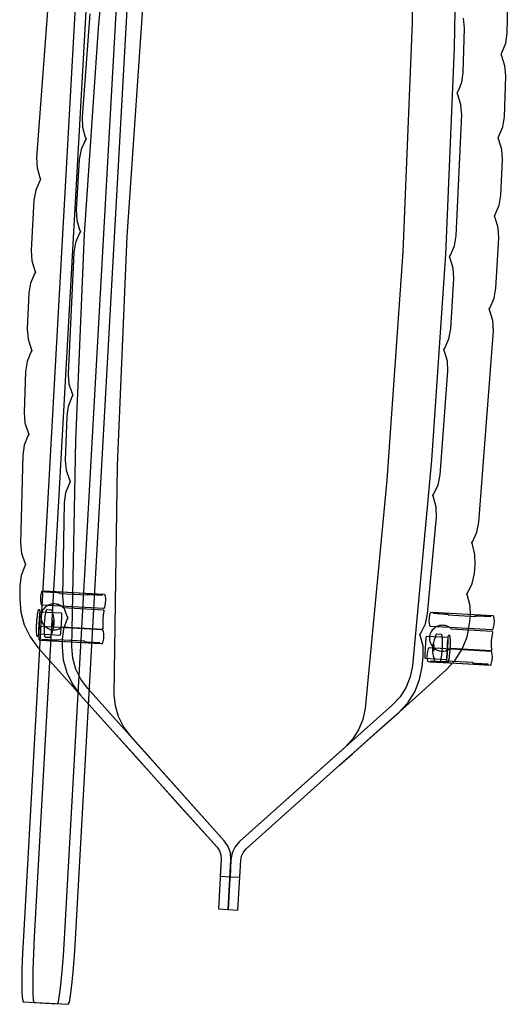
# Model space of a CAD drawing. Units: inches. Extents: x 9 to 325, y -158 to 141.
# Drawn here: x 280 to 302, y -40 to 5 of the extents above; entities that cross this region are included whole.
import ezdxf

# ---------------------------------------------------------------- set-up
doc = ezdxf.new("R2010")
doc.units = ezdxf.units.IN
doc.header["$MEASUREMENT"] = 0
doc.layers.add('CET color Black or White', color=7, linetype='Continuous')
doc.layers.add('CET Default', color=7, linetype='Continuous')

# ---------------------------------------------------------------- blocks, each defined once
blk = doc.blocks.new('*C16')
at = {"layer": 'CET color Black or White', "linetype": 'Continuous'}
for points in [[(-11.428, -32.883), (-11.466, -33.658), (-11.491, -34.382), (-11.5, -35.003), (-11.494, -35.481), (-11.473, -35.783), (-11.438, -35.887), (-9.372, -36.002), (-9.326, -35.902), (-9.271, -35.605), (-9.212, -35.131), (-9.153, -34.512), (-9.097, -33.79), (-9.049, -33.015), (-5.381, 32.883)], [(-7.262, 32.987), (-10.93, -32.911), (-10.968, -33.686), (-10.992, -34.409), (-11.002, -35.031), (-10.996, -35.509), (-10.975, -35.81), (-10.94, -35.915), (-9.871, -35.974), (-9.824, -35.874), (-9.77, -35.577), (-9.711, -35.103), (-9.652, -34.484), (-9.596, -33.762), (-9.547, -32.987), (-5.88, 32.911)], [(-7.761, 33.015), (-11.428, -32.883)], [(-11.428, -32.883), (-11.466, -33.658), (-11.491, -34.382), (-11.5, -35.003), (-11.494, -35.481), (-11.473, -35.783), (-11.438, -35.887), (-9.372, -36.002), (-9.326, -35.902), (-9.271, -35.605), (-9.212, -35.131), (-9.153, -34.512), (-9.097, -33.79), (-9.049, -33.015), (-5.381, 32.883)], [(-7.761, 33.015), (-11.428, -32.883)], [(-8.39, 9.346), (-8.746, 4.611), (-8.724, 4.147), (-8.596, 3.7), (-8.563, 3.621), (-8.606, 3.547), (-8.792, 3.121), (-8.876, 2.663), (-9.016, 0.36), (-8.989, -0.105), (-8.856, -0.55), (-8.822, -0.629), (-8.864, -0.703), (-9.046, -1.131), (-9.124, -1.59), (-9.378, -7.138), (-9.361, -7.397), (-9.342, -7.602), (-9.2, -8.045), (-9.165, -8.122), (-9.205, -8.197), (-9.256, -8.309), (-9.379, -8.629), (-9.411, -8.816), (-9.448, -9.088), (-9.51, -11.09), (-9.469, -11.553), (-9.322, -11.995), (-9.286, -12.072), (-9.326, -12.147), (-9.495, -12.581), (-9.56, -13.041), (-9.635, -17.337), (-9.587, -17.8), (-9.434, -18.239), (-9.396, -18.316), (-9.435, -18.392), (-9.597, -18.828), (-9.654, -19.29), (-9.656, -19.638), (-9.605, -20.235), (-9.445, -20.813), (-9.181, -21.352), (-8.824, -21.833), (-7.049, -23.816), (-6.293, -24.66), (-6.293, -24.66), (-4.344, -26.837), (-2.573, -28.815), (-2.462, -28.977), (-2.397, -29.161), (-2.382, -29.357), (-2.508, -31.636), (-2.062, -31.66), (-1.936, -29.381), (-1.96, -29.07), (-2.063, -28.775), (-2.24, -28.517), (-6.551, -23.703), (-6.857, -23.29), (-7.084, -22.829), (-7.222, -22.334), (-7.269, -21.823), (-7.118, -11.337), (-6.682, -0.859), (-5.962, 9.603)], [(-8.39, 9.346), (-8.746, 4.611), (-8.724, 4.147), (-8.596, 3.7), (-8.563, 3.621), (-8.606, 3.547), (-8.792, 3.121), (-8.876, 2.663), (-9.016, 0.36), (-8.989, -0.105), (-8.856, -0.55), (-8.822, -0.629), (-8.864, -0.703), (-9.046, -1.131), (-9.124, -1.59), (-9.378, -7.138), (-9.361, -7.397), (-9.342, -7.602), (-9.2, -8.045), (-9.165, -8.122), (-9.205, -8.197), (-9.256, -8.309), (-9.379, -8.629), (-9.411, -8.816), (-9.448, -9.088), (-9.51, -11.09), (-9.469, -11.553), (-9.322, -11.995), (-9.286, -12.072), (-9.326, -12.147), (-9.495, -12.581), (-9.56, -13.041), (-9.635, -17.337), (-9.587, -17.8), (-9.434, -18.239), (-9.396, -18.316), (-9.435, -18.392), (-9.597, -18.828), (-9.654, -19.29), (-9.656, -19.638), (-9.605, -20.235), (-9.445, -20.813), (-9.181, -21.352), (-8.824, -21.833), (-7.049, -23.816), (-6.293, -24.66), (-6.293, -24.66), (-4.344, -26.837), (-2.573, -28.815), (-2.462, -28.977), (-2.397, -29.161), (-2.382, -29.357), (-2.508, -31.636), (-2.062, -31.66), (-1.936, -29.381), (-1.96, -29.07), (-2.063, -28.775), (-2.24, -28.517), (-6.551, -23.703), (-6.857, -23.29), (-7.084, -22.829), (-7.222, -22.334), (-7.269, -21.823), (-7.118, -11.337), (-6.682, -0.859), (-5.962, 9.603)], [(8.36, -0.824), (8.614, 4.725), (8.597, 4.983), (8.578, 5.188), (8.436, 5.631), (8.401, 5.709), (8.441, 5.784), (8.492, 5.896), (8.615, 6.215), (8.647, 6.402), (8.684, 6.675), (8.746, 8.676), (8.705, 9.14)], [(6.505, 19.409), (6.353, 8.923), (5.918, -1.554), (5.198, -12.016), (4.195, -22.455), (4.093, -22.958), (3.9, -23.435), (3.625, -23.868), (3.275, -24.245), (-1.54, -28.556), (-1.743, -28.793), (-1.879, -29.074), (-1.936, -29.381), (-2.062, -31.66), (-1.616, -31.685), (-1.49, -29.406), (-1.454, -29.213), (-1.369, -29.037), (-1.242, -28.888), (3.032, -25.062), (3.622, -24.533), (5.74, -22.637), (6.148, -22.198), (6.469, -21.691), (6.692, -21.134), (6.809, -20.546), (6.857, -20.076), (6.851, -19.61), (6.738, -19.159), (6.708, -19.079), (6.754, -19.007), (6.954, -18.588), (7.053, -18.133), (7.462, -13.705), (7.448, -13.24), (7.328, -12.791), (7.296, -12.712), (7.34, -12.639), (7.534, -12.216), (7.625, -11.76), (7.982, -7.025), (7.96, -6.56), (7.832, -6.113), (7.799, -6.034), (7.842, -5.961), (8.028, -5.534), (8.112, -5.077), (8.252, -2.773), (8.225, -2.309), (8.092, -1.863), (8.058, -1.785), (8.1, -1.711), (8.282, -1.282), (8.36, -0.824), (8.36, -0.824)], [(8.36, -0.824), (8.614, 4.725), (8.597, 4.983), (8.578, 5.188), (8.436, 5.631), (8.401, 5.709), (8.441, 5.784), (8.492, 5.896), (8.615, 6.215), (8.647, 6.402), (8.684, 6.675), (8.746, 8.676), (8.705, 9.14)], [(6.505, 19.409), (6.353, 8.923), (5.918, -1.554), (5.198, -12.016), (4.195, -22.455), (4.093, -22.958), (3.9, -23.435), (3.625, -23.868), (3.275, -24.245), (-1.54, -28.556), (-1.743, -28.793), (-1.879, -29.074), (-1.936, -29.381), (-2.062, -31.66), (-1.616, -31.685), (-1.49, -29.406), (-1.454, -29.213), (-1.369, -29.037), (-1.242, -28.888), (3.032, -25.062), (3.622, -24.533), (5.74, -22.637), (6.148, -22.198), (6.469, -21.691), (6.692, -21.134), (6.809, -20.546), (6.857, -20.076), (6.851, -19.61), (6.738, -19.159), (6.708, -19.079), (6.754, -19.007), (6.954, -18.588), (7.053, -18.133), (7.462, -13.705), (7.448, -13.24), (7.328, -12.791), (7.296, -12.712), (7.34, -12.639), (7.534, -12.216), (7.625, -11.76), (7.982, -7.025), (7.96, -6.56), (7.832, -6.113), (7.799, -6.034), (7.842, -5.961), (8.028, -5.534), (8.112, -5.077), (8.252, -2.773), (8.225, -2.309), (8.092, -1.863), (8.058, -1.785), (8.1, -1.711), (8.282, -1.282), (8.36, -0.824), (8.36, -0.824)], [(-10.17, 11.515), (-10.827, 2.755), (-10.802, 2.29), (-10.672, 1.844), (-10.638, 1.766), (-10.681, 1.692), (-10.865, 1.265), (-10.946, 0.807), (-11.075, -1.498), (-11.045, -1.962), (-10.91, -2.407), (-10.876, -2.485), (-10.918, -2.56), (-11.097, -2.989), (-11.173, -3.447), (-11.248, -5.083), (-11.215, -5.548), (-11.075, -5.991), (-11.04, -6.069), (-11.081, -6.144), (-11.257, -6.575), (-11.329, -7.035), (-11.397, -8.915), (-11.359, -9.378), (-11.215, -9.821), (-11.18, -9.898), (-11.22, -9.974), (-11.392, -10.406), (-11.459, -10.866), (-11.555, -14.886), (-11.51, -15.349), (-11.36, -15.79), (-11.323, -15.867), (-11.362, -15.943), (-11.527, -16.378), (-11.587, -16.839), (-11.595, -17.451), (-11.547, -18.054), (-11.387, -18.638), (-11.123, -19.182), (-10.763, -19.668), (-9.543, -21.031), (-8.824, -21.833), (-6.408, -24.531), (-6.408, -24.531), (-2.573, -28.815), (-2.462, -28.977), (-2.397, -29.161), (-2.382, -29.357), (-2.426, -30.138), (-1.979, -30.163), (-1.936, -29.381), (-1.96, -29.07), (-2.063, -28.775), (-2.24, -28.517), (-8.491, -21.535), (-8.8, -21.12), (-9.027, -20.655), (-9.165, -20.156), (-9.209, -19.641), (-9.036, -10.193), (-8.632, -0.752), (-7.995, 8.677), (-7.128, 18.087)], [(-10.17, 11.515), (-10.827, 2.755), (-10.802, 2.29), (-10.672, 1.844), (-10.638, 1.766), (-10.681, 1.692), (-10.865, 1.265), (-10.946, 0.807), (-11.075, -1.498), (-11.045, -1.962), (-10.91, -2.407), (-10.876, -2.485), (-10.918, -2.56), (-11.097, -2.989), (-11.173, -3.447), (-11.248, -5.083), (-11.215, -5.548), (-11.075, -5.991), (-11.04, -6.069), (-11.081, -6.144), (-11.257, -6.575), (-11.329, -7.035), (-11.397, -8.915), (-11.359, -9.378), (-11.215, -9.821), (-11.18, -9.898), (-11.22, -9.974), (-11.392, -10.406), (-11.459, -10.866), (-11.555, -14.886), (-11.51, -15.349), (-11.36, -15.79), (-11.323, -15.867), (-11.362, -15.943), (-11.527, -16.378), (-11.587, -16.839), (-11.595, -17.451), (-11.547, -18.054), (-11.387, -18.638), (-11.123, -19.182), (-10.763, -19.668), (-9.543, -21.031), (-8.824, -21.833), (-6.408, -24.531), (-6.408, -24.531), (-2.573, -28.815), (-2.462, -28.977), (-2.397, -29.161), (-2.382, -29.357), (-2.426, -30.138), (-1.979, -30.163), (-1.936, -29.381), (-1.96, -29.07), (-2.063, -28.775), (-2.24, -28.517), (-8.491, -21.535), (-8.8, -21.12), (-9.027, -20.655), (-9.165, -20.156), (-9.209, -19.641), (-9.036, -10.193), (-8.632, -0.752), (-7.995, 8.677), (-7.128, 18.087)], [(8.445, 17.227), (8.272, 7.779), (7.867, -1.662), (7.231, -11.09), (6.364, -20.5), (6.263, -21.007), (6.071, -21.488), (5.794, -21.925), (5.442, -22.304), (-1.54, -28.556), (-1.743, -28.793), (-1.879, -29.074), (-1.936, -29.381), (-1.979, -30.163), (-1.533, -30.187), (-1.49, -29.406), (-1.454, -29.213), (-1.369, -29.037), (-1.242, -28.888), (3.477, -24.663), (3.553, -24.596), (3.553, -24.596), (4.863, -23.423), (4.863, -23.423), (4.874, -23.413), (5.756, -22.623), (6.654, -21.819), (7.906, -20.698), (8.317, -20.254), (8.639, -19.743), (8.862, -19.18), (8.976, -18.586), (9.012, -18.223), (9.003, -17.758), (8.887, -17.308), (8.856, -17.228), (8.902, -17.156), (9.1, -16.735), (9.196, -16.28), (9.233, -15.873), (9.221, -15.408), (9.103, -14.958), (9.072, -14.879), (9.117, -14.806), (9.312, -14.384), (9.406, -13.929), (10.062, -5.168), (10.038, -4.704), (9.907, -4.258), (9.874, -4.179), (9.917, -4.105), (10.101, -3.678), (10.182, -3.22), (10.311, -0.915), (10.311, -0.915), (10.311, -0.915), (10.281, -0.451), (10.146, -0.006), (10.112, 0.072), (10.153, 0.146), (10.333, 0.575), (10.409, 1.034), (10.484, 2.67), (10.45, 3.134), (10.311, 3.578), (10.276, 3.656), (10.317, 3.731), (10.493, 4.162), (10.565, 4.621), (10.633, 6.501), (10.595, 6.965), (10.451, 7.407), (10.416, 7.485), (10.456, 7.56), (10.627, 7.993), (10.695, 8.453), (10.791, 12.473)], [(10.311, -0.915), (10.281, -0.451), (10.146, -0.006), (10.112, 0.072), (10.153, 0.146), (10.333, 0.575), (10.409, 1.034), (10.484, 2.67), (10.45, 3.134), (10.311, 3.578), (10.276, 3.656), (10.317, 3.731), (10.493, 4.162), (10.565, 4.621), (10.633, 6.501), (10.595, 6.965), (10.451, 7.407), (10.416, 7.485), (10.456, 7.56), (10.627, 7.993), (10.695, 8.453), (10.791, 12.473)], [(8.445, 17.227), (8.272, 7.779), (7.867, -1.662), (7.231, -11.09), (6.364, -20.5), (6.263, -21.007), (6.071, -21.488), (5.794, -21.925), (5.442, -22.304), (-1.54, -28.556), (-1.743, -28.793), (-1.879, -29.074), (-1.936, -29.381), (-1.979, -30.163), (-1.533, -30.187), (-1.49, -29.406), (-1.454, -29.213), (-1.369, -29.037), (-1.242, -28.888), (3.477, -24.663), (3.553, -24.596), (3.553, -24.596), (4.863, -23.423), (4.863, -23.423), (4.874, -23.413), (5.756, -22.623), (6.654, -21.819), (7.906, -20.698), (8.317, -20.254), (8.639, -19.743), (8.862, -19.18), (8.976, -18.586), (9.012, -18.223), (9.003, -17.758), (8.887, -17.308), (8.856, -17.228), (8.902, -17.156), (9.1, -16.735), (9.196, -16.28), (9.233, -15.873), (9.221, -15.408), (9.103, -14.958), (9.072, -14.879), (9.117, -14.806), (9.312, -14.384), (9.406, -13.929), (10.062, -5.168), (10.038, -4.704), (9.907, -4.258), (9.874, -4.179), (9.917, -4.105), (10.101, -3.678), (10.182, -3.22), (10.311, -0.915), (10.311, -0.915)], [(-7.808, -17.238), (-10.464, -17.091), (-10.46, -17.097), (-10.461, -17.123), (-9.886, -17.155), (-9.767, -17.169), (-9.762, -17.174), (-9.763, -17.197), (-8.517, -17.265), (-8.516, -17.243), (-8.511, -17.238), (-8.39, -17.238), (-7.815, -17.269), (-7.814, -17.243), (-7.808, -17.238), (-7.808, -17.238)], [(-10.683, -18.571), (-10.678, -18.481), (-10.674, -18.393), (-10.671, -18.309), (-10.668, -18.231), (-10.666, -18.162), (-10.665, -18.102), (-10.665, -18.054), (-10.666, -18.019), (-10.667, -18.006), (-10.669, -17.985), (-10.672, -17.975), (-10.675, -17.967), (-10.681, -17.958), (-10.69, -17.95), (-10.7, -17.944), (-10.711, -17.941), (-10.722, -17.941), (-10.733, -17.944), (-10.743, -17.95), (-10.752, -17.957), (-10.758, -17.967), (-10.762, -17.974), (-10.765, -17.985), (-10.77, -18.007), (-10.774, -18.03), (-10.793, -18.138), (-10.794, -18.147), (-10.796, -18.158), (-10.797, -18.17), (-10.799, -18.184), (-10.819, -18.362), (-10.82, -18.37), (-10.821, -18.379), (-10.821, -18.388), (-10.822, -18.399), (-10.823, -18.41), (-10.824, -18.421), (-10.825, -18.433), (-10.826, -18.446), (-10.827, -18.459), (-10.828, -18.473), (-10.829, -18.487), (-10.83, -18.501), (-10.831, -18.515), (-10.831, -18.529), (-10.832, -18.544), (-10.833, -18.558), (-10.834, -18.573), (-10.834, -18.587), (-10.835, -18.601), (-10.836, -18.615), (-10.836, -18.628), (-10.837, -18.641), (-10.837, -18.653), (-10.838, -18.665), (-10.838, -18.677), (-10.838, -18.687), (-10.838, -18.697), (-10.838, -18.706), (-10.838, -18.715), (-10.838, -18.89), (-10.838, -18.905), (-10.838, -18.918), (-10.838, -18.93), (-10.837, -18.94), (-10.83, -19.054), (-10.828, -19.09), (-10.825, -19.105), (-10.824, -19.111), (-10.822, -19.118), (-10.816, -19.128), (-10.809, -19.137), (-10.8, -19.143), (-10.789, -19.147), (-10.777, -19.149), (-10.766, -19.147), (-10.755, -19.143), (-10.746, -19.136), (-10.739, -19.127), (-10.736, -19.12), (-10.731, -19.11), (-10.727, -19.089), (-10.722, -19.061), (-10.717, -19.019), (-10.712, -18.966), (-10.706, -18.901), (-10.7, -18.827), (-10.694, -18.746), (-10.689, -18.66), (-10.683, -18.571), (-10.683, -18.571)], [(-7.729, -18.003), (-7.729, -17.997), (-7.73, -17.987), (-7.734, -17.977), (-7.74, -17.969), (-7.747, -17.962), (-7.753, -17.958), (-7.762, -17.955), (-7.772, -17.953), (-9.601, -17.852), (-9.604, -17.849), (-9.608, -17.846), (-9.612, -17.842), (-9.62, -17.834), (-9.629, -17.826), (-9.638, -17.818), (-9.667, -17.794), (-9.68, -17.785), (-9.69, -17.777), (-9.728, -17.753), (-9.746, -17.743), (-9.754, -17.739), (-9.777, -17.728), (-9.797, -17.72), (-9.805, -17.716), (-9.827, -17.707), (-9.864, -17.695), (-9.882, -17.691), (-9.899, -17.686), (-9.927, -17.681), (-9.983, -17.674), (-10.026, -17.672), (-10.096, -17.677), (-10.121, -17.68), (-10.154, -17.686), (-10.159, -17.688), (-10.17, -17.69), (-10.21, -17.701), (-10.24, -17.712), (-10.276, -17.727), (-10.276, -17.727), (-10.291, -17.734), (-10.304, -17.741), (-10.366, -17.778), (-10.384, -17.79), (-10.397, -17.801), (-10.402, -17.804), (-10.407, -17.808), (-10.408, -17.809), (-10.411, -17.81), (-10.414, -17.812), (-10.498, -17.899), (-10.533, -17.948), (-10.562, -18.001), (-10.587, -18.056), (-10.605, -18.114), (-10.617, -18.173), (-10.624, -18.233), (-10.624, -18.294), (-10.618, -18.354), (-10.606, -18.413), (-10.588, -18.471), (-10.565, -18.527), (-10.536, -18.579), (-10.462, -18.675), (-10.459, -18.677), (-10.456, -18.679), (-10.455, -18.68), (-10.446, -18.688), (-10.434, -18.7), (-10.417, -18.715), (-10.361, -18.758), (-10.348, -18.766), (-10.333, -18.775), (-10.333, -18.775), (-10.299, -18.794), (-10.271, -18.808), (-10.233, -18.823), (-10.222, -18.827), (-10.217, -18.829), (-10.185, -18.839), (-10.161, -18.845), (-10.091, -18.856), (-10.048, -18.859), (-9.992, -18.859), (-9.963, -18.857), (-9.889, -18.844), (-9.883, -18.842), (-9.879, -18.841), (-9.838, -18.829), (-9.805, -18.816), (-9.8, -18.814), (-9.787, -18.809), (-9.721, -18.775), (-9.689, -18.755), (-9.68, -18.748), (-9.67, -18.741), (-9.661, -18.734), (-9.656, -18.73), (-9.652, -18.727), (-9.65, -18.725), (-7.82, -18.826), (-7.811, -18.825), (-7.801, -18.822), (-7.796, -18.819), (-7.788, -18.813), (-7.781, -18.806), (-7.776, -18.797), (-7.773, -18.787), (-7.773, -18.781), (-7.772, -18.774), (-7.786, -18.61), (-7.785, -18.39), (-7.762, -18.171), (-7.73, -18.009), (-7.729, -18.003), (-7.729, -18.003)], [(-10.07, -18.582), (-10.068, -18.544), (-10.066, -18.507), (-10.065, -18.476), (-10.065, -18.453), (-10.065, -18.437), (-10.067, -18.432), (-10.068, -18.437), (-10.07, -18.452), (-10.073, -18.476), (-10.075, -18.507), (-10.078, -18.543), (-10.08, -18.582), (-10.082, -18.62), (-10.083, -18.657), (-10.084, -18.688), (-10.085, -18.711), (-10.084, -18.726), (-10.083, -18.732), (-10.081, -18.727), (-10.079, -18.712), (-10.077, -18.688), (-10.074, -18.657), (-10.072, -18.621), (-10.07, -18.582), (-10.07, -18.582)], [(9.956, -18.218), (7.301, -18.071), (7.305, -18.077), (7.304, -18.103), (7.879, -18.135), (7.998, -18.149), (8.003, -18.154), (8.002, -18.177), (9.248, -18.245), (9.249, -18.223), (9.254, -18.218), (9.375, -18.218), (9.95, -18.249), (9.951, -18.223), (9.956, -18.218), (9.956, -18.218)], [(9.956, -18.218), (7.301, -18.071), (7.305, -18.077), (7.304, -18.103), (7.879, -18.135), (7.998, -18.149), (8.003, -18.154), (8.002, -18.177), (9.248, -18.245), (9.249, -18.223), (9.254, -18.218), (9.375, -18.218), (9.95, -18.249), (9.951, -18.223), (9.956, -18.218), (9.956, -18.218)], [(-7.745, -19.093), (-7.768, -18.912), (-7.773, -18.906), (-7.773, -18.894), (-7.781, -18.884), (-7.791, -18.875), (-7.802, -18.869), (-7.816, -18.867), (-10.636, -18.711), (-10.646, -18.712), (-10.658, -18.717), (-10.669, -18.724), (-10.678, -18.734), (-10.683, -18.745), (-10.689, -18.751), (-10.732, -18.928), (-10.742, -19.11), (-10.719, -19.29), (-10.714, -19.297), (-10.709, -19.308), (-10.702, -19.319), (-10.692, -19.327), (-10.68, -19.333), (-10.67, -19.335), (-7.85, -19.491), (-7.837, -19.49), (-7.824, -19.486), (-7.813, -19.478), (-7.805, -19.468), (-7.803, -19.457), (-7.797, -19.451), (-7.755, -19.274), (-7.745, -19.093)], [(-7.745, -19.093), (-7.768, -18.912), (-7.773, -18.906), (-7.773, -18.894), (-7.781, -18.884), (-7.791, -18.875), (-7.802, -18.869), (-7.816, -18.867), (-10.636, -18.711), (-10.646, -18.712), (-10.658, -18.717), (-10.669, -18.724), (-10.678, -18.734), (-10.683, -18.745), (-10.689, -18.751), (-10.732, -18.928), (-10.742, -19.11), (-10.719, -19.29), (-10.714, -19.297), (-10.709, -19.308), (-10.702, -19.319), (-10.692, -19.327), (-10.68, -19.333), (-10.67, -19.335), (-7.85, -19.491), (-7.837, -19.49), (-7.824, -19.486), (-7.813, -19.478), (-7.805, -19.468), (-7.803, -19.457), (-7.797, -19.451), (-7.755, -19.274), (-7.745, -19.093)], [(-9.678, -18.745), (-9.686, -18.748), (-9.685, -18.75), (-9.678, -18.745), (-9.678, -18.745)], [(-7.933, -19.486), (-7.937, -19.481), (-7.936, -19.454), (-8.511, -19.423), (-8.631, -19.409), (-8.635, -19.404), (-8.634, -19.381), (-9.88, -19.312), (-9.881, -19.335), (-9.886, -19.34), (-10.007, -19.34), (-10.582, -19.308), (-10.583, -19.335), (-10.588, -19.34), (-7.933, -19.486), (-7.933, -19.486)], [(-7.933, -19.486), (-7.937, -19.481), (-7.936, -19.454), (-8.511, -19.423), (-8.631, -19.409), (-8.635, -19.404), (-8.634, -19.381), (-9.88, -19.312), (-9.881, -19.335), (-9.886, -19.34), (-10.007, -19.34), (-10.582, -19.308), (-10.583, -19.335), (-10.588, -19.34), (-7.933, -19.486), (-7.933, -19.486)], [(7.979, -19.716), (7.985, -19.587), (7.99, -19.466), (7.993, -19.363), (7.994, -19.283), (7.992, -19.233), (7.989, -19.216), (6.992, -19.161), (6.986, -19.178), (6.979, -19.227), (6.971, -19.307), (6.963, -19.41), (6.954, -19.53), (6.947, -19.659), (6.94, -19.789), (6.935, -19.909), (6.932, -20.013), (6.931, -20.092), (6.933, -20.142), (6.936, -20.159), (7.934, -20.214), (7.939, -20.198), (7.946, -20.148), (7.954, -20.069), (7.962, -19.966), (7.971, -19.845), (7.979, -19.716), (7.979, -19.716)], [(8.092, -19.726), (8.092, -19.712), (8.093, -19.697), (8.094, -19.683), (8.094, -19.669), (8.095, -19.655), (8.096, -19.641), (8.096, -19.628), (8.097, -19.615), (8.097, -19.603), (8.097, -19.592), (8.098, -19.581), (8.098, -19.57), (8.098, -19.561), (8.098, -19.552), (8.098, -19.544), (8.098, -19.365), (8.098, -19.351), (8.098, -19.338), (8.097, -19.327), (8.097, -19.319), (8.09, -19.209), (8.088, -19.185), (8.086, -19.163), (8.084, -19.152), (8.081, -19.145), (8.076, -19.134), (8.069, -19.126), (8.059, -19.119), (8.048, -19.115), (8.037, -19.114), (8.026, -19.116), (8.015, -19.12), (8.006, -19.127), (7.999, -19.136), (7.995, -19.143), (7.99, -19.153), (7.986, -19.174), (7.984, -19.186), (7.979, -19.221), (7.974, -19.269), (7.968, -19.328), (7.963, -19.397), (7.957, -19.475), (7.951, -19.559), (7.946, -19.647), (7.94, -19.737), (7.936, -19.826), (7.932, -19.912), (7.929, -19.993), (7.927, -20.067), (7.925, -20.132), (7.925, -20.186), (7.925, -20.228), (7.927, -20.256), (7.928, -20.277), (7.932, -20.288), (7.935, -20.295), (7.941, -20.305), (7.949, -20.313), (7.959, -20.318), (7.97, -20.321), (7.982, -20.321), (7.993, -20.318), (8.003, -20.313), (8.011, -20.305), (8.018, -20.296), (8.021, -20.289), (8.023, -20.283), (8.027, -20.269), (8.034, -20.233), (8.053, -20.12), (8.055, -20.111), (8.056, -20.099), (8.058, -20.086), (8.06, -20.07), (8.079, -19.897), (8.08, -19.888), (8.081, -19.879), (8.082, -19.869), (8.082, -19.859), (8.083, -19.847), (8.084, -19.835), (8.085, -19.823), (8.086, -19.81), (8.087, -19.797), (8.088, -19.783), (8.089, -19.769), (8.09, -19.755), (8.091, -19.741), (8.092, -19.726), (8.092, -19.726)], [(8.087, -19.725), (8.079, -19.728), (8.079, -19.73), (8.087, -19.725), (8.087, -19.725)], [(9.832, -20.466), (9.828, -20.461), (9.829, -20.434), (9.254, -20.403), (9.134, -20.389), (9.13, -20.384), (9.131, -20.361), (7.885, -20.292), (7.884, -20.315), (7.878, -20.32), (7.758, -20.32), (7.183, -20.288), (7.182, -20.315), (7.176, -20.32), (9.832, -20.466), (9.832, -20.466)]]:
    blk.add_lwpolyline(points, dxfattribs=at)
for points in [[(-7.655, -17.468), (-7.678, -17.288), (-7.683, -17.281), (-7.684, -17.27), (-7.691, -17.259), (-7.701, -17.25), (-7.713, -17.245), (-7.726, -17.242), (-10.546, -17.087), (-10.557, -17.088), (-10.569, -17.092), (-10.58, -17.1), (-10.588, -17.11), (-10.594, -17.12), (-10.6, -17.127), (-10.642, -17.303), (-10.652, -17.485), (-10.629, -17.665), (-10.624, -17.672), (-10.62, -17.684), (-10.612, -17.694), (-10.603, -17.703), (-10.591, -17.709), (-10.581, -17.711), (-7.761, -17.866), (-7.747, -17.865), (-7.735, -17.861), (-7.724, -17.854), (-7.715, -17.844), (-7.714, -17.833), (-7.708, -17.827), (-7.665, -17.65), (-7.655, -17.468)], [(-7.655, -17.468), (-7.678, -17.288), (-7.683, -17.281), (-7.684, -17.27), (-7.691, -17.259), (-7.701, -17.25), (-7.713, -17.245), (-7.726, -17.242), (-10.546, -17.087), (-10.557, -17.088), (-10.569, -17.092), (-10.58, -17.1), (-10.588, -17.11), (-10.594, -17.12), (-10.6, -17.127), (-10.642, -17.303), (-10.652, -17.485), (-10.629, -17.665), (-10.624, -17.672), (-10.62, -17.684), (-10.612, -17.694), (-10.603, -17.703), (-10.591, -17.709), (-10.581, -17.711), (-7.761, -17.866), (-7.747, -17.865), (-7.735, -17.861), (-7.724, -17.854), (-7.715, -17.844), (-7.714, -17.833), (-7.708, -17.827), (-7.665, -17.65), (-7.655, -17.468)], [(-7.808, -17.238), (-10.464, -17.091), (-10.46, -17.097), (-10.461, -17.123), (-9.886, -17.155), (-9.767, -17.169), (-9.762, -17.174), (-9.763, -17.197), (-8.517, -17.265), (-8.516, -17.243), (-8.511, -17.238), (-8.39, -17.238), (-7.815, -17.269), (-7.814, -17.243), (-7.808, -17.238), (-7.808, -17.238)], [(-10.683, -18.571), (-10.678, -18.481), (-10.674, -18.393), (-10.671, -18.309), (-10.668, -18.231), (-10.666, -18.162), (-10.665, -18.102), (-10.665, -18.054), (-10.666, -18.019), (-10.667, -18.006), (-10.669, -17.985), (-10.672, -17.975), (-10.675, -17.967), (-10.681, -17.958), (-10.69, -17.95), (-10.7, -17.944), (-10.711, -17.941), (-10.722, -17.941), (-10.733, -17.944), (-10.743, -17.95), (-10.752, -17.957), (-10.758, -17.967), (-10.762, -17.974), (-10.765, -17.985), (-10.77, -18.007), (-10.774, -18.03), (-10.793, -18.138), (-10.794, -18.147), (-10.796, -18.158), (-10.797, -18.17), (-10.799, -18.184), (-10.819, -18.362), (-10.82, -18.37), (-10.821, -18.379), (-10.821, -18.388), (-10.822, -18.399), (-10.823, -18.41), (-10.824, -18.421), (-10.825, -18.433), (-10.826, -18.446), (-10.827, -18.459), (-10.828, -18.473), (-10.829, -18.487), (-10.83, -18.501), (-10.831, -18.515), (-10.831, -18.529), (-10.832, -18.544), (-10.833, -18.558), (-10.834, -18.573), (-10.834, -18.587), (-10.835, -18.601), (-10.836, -18.615), (-10.836, -18.628), (-10.837, -18.641), (-10.837, -18.653), (-10.838, -18.665), (-10.838, -18.677), (-10.838, -18.687), (-10.838, -18.697), (-10.838, -18.706), (-10.838, -18.715), (-10.838, -18.89), (-10.838, -18.905), (-10.838, -18.918), (-10.838, -18.93), (-10.837, -18.94), (-10.83, -19.054), (-10.828, -19.09), (-10.825, -19.105), (-10.824, -19.111), (-10.822, -19.118), (-10.816, -19.128), (-10.809, -19.137), (-10.8, -19.143), (-10.789, -19.147), (-10.777, -19.149), (-10.766, -19.147), (-10.755, -19.143), (-10.746, -19.136), (-10.739, -19.127), (-10.736, -19.12), (-10.731, -19.11), (-10.727, -19.089), (-10.722, -19.061), (-10.717, -19.019), (-10.712, -18.966), (-10.706, -18.901), (-10.7, -18.827), (-10.694, -18.746), (-10.689, -18.66), (-10.683, -18.571), (-10.683, -18.571)], [(-7.729, -18.003), (-7.729, -17.997), (-7.73, -17.987), (-7.734, -17.977), (-7.74, -17.969), (-7.747, -17.962), (-7.753, -17.958), (-7.762, -17.955), (-7.772, -17.953), (-9.601, -17.852), (-9.604, -17.849), (-9.608, -17.846), (-9.612, -17.842), (-9.62, -17.834), (-9.629, -17.826), (-9.638, -17.818), (-9.667, -17.794), (-9.68, -17.785), (-9.69, -17.777), (-9.728, -17.753), (-9.746, -17.743), (-9.754, -17.739), (-9.777, -17.728), (-9.797, -17.72), (-9.805, -17.716), (-9.827, -17.707), (-9.864, -17.695), (-9.882, -17.691), (-9.899, -17.686), (-9.927, -17.681), (-9.983, -17.674), (-10.026, -17.672), (-10.096, -17.677), (-10.121, -17.68), (-10.154, -17.686), (-10.159, -17.688), (-10.17, -17.69), (-10.21, -17.701), (-10.24, -17.712), (-10.276, -17.727), (-10.276, -17.727), (-10.291, -17.734), (-10.304, -17.741), (-10.366, -17.778), (-10.384, -17.79), (-10.397, -17.801), (-10.402, -17.804), (-10.407, -17.808), (-10.408, -17.809), (-10.411, -17.81), (-10.414, -17.812), (-10.498, -17.899), (-10.533, -17.948), (-10.562, -18.001), (-10.587, -18.056), (-10.605, -18.114), (-10.617, -18.173), (-10.624, -18.233), (-10.624, -18.294), (-10.618, -18.354), (-10.606, -18.413), (-10.588, -18.471), (-10.565, -18.527), (-10.536, -18.579), (-10.462, -18.675), (-10.459, -18.677), (-10.456, -18.679), (-10.455, -18.68), (-10.446, -18.688), (-10.434, -18.7), (-10.417, -18.715), (-10.361, -18.758), (-10.348, -18.766), (-10.333, -18.775), (-10.333, -18.775), (-10.299, -18.794), (-10.271, -18.808), (-10.233, -18.823), (-10.222, -18.827), (-10.217, -18.829), (-10.185, -18.839), (-10.161, -18.845), (-10.091, -18.856), (-10.048, -18.859), (-9.992, -18.859), (-9.963, -18.857), (-9.889, -18.844), (-9.883, -18.842), (-9.879, -18.841), (-9.838, -18.829), (-9.805, -18.816), (-9.8, -18.814), (-9.787, -18.809), (-9.721, -18.775), (-9.689, -18.755), (-9.68, -18.748), (-9.67, -18.741), (-9.661, -18.734), (-9.656, -18.73), (-9.652, -18.727), (-9.65, -18.725), (-7.82, -18.826), (-7.811, -18.825), (-7.801, -18.822), (-7.796, -18.819), (-7.788, -18.813), (-7.781, -18.806), (-7.776, -18.797), (-7.773, -18.787), (-7.773, -18.781), (-7.772, -18.774), (-7.786, -18.61), (-7.785, -18.39), (-7.762, -18.171), (-7.73, -18.009), (-7.729, -18.003), (-7.729, -18.003)], [(-10.025, -18.585), (-10.024, -18.569), (-10.024, -18.554), (-10.023, -18.541), (-10.022, -18.438), (-10.022, -18.421), (-10.023, -18.409), (-10.023, -18.401), (-10.049, -18.22), (-10.097, -18.069), (-10.097, -18.062), (-10.099, -18.019), (-10.1, -18.007), (-10.103, -17.992), (-10.108, -17.979), (-10.115, -17.968), (-10.125, -17.96), (-10.137, -17.954), (-10.15, -17.952), (-10.344, -17.941), (-10.356, -17.942), (-10.367, -17.946), (-10.377, -17.952), (-10.386, -17.96), (-10.392, -17.97), (-10.399, -17.99), (-10.401, -17.996), (-10.419, -18.094), (-10.442, -18.241), (-10.444, -18.251), (-10.446, -18.264), (-10.448, -18.279), (-10.449, -18.297), (-10.453, -18.332), (-10.459, -18.385), (-10.467, -18.476), (-10.472, -18.546), (-10.477, -18.656), (-10.478, -18.72), (-10.478, -18.818), (-10.479, -18.833), (-10.479, -18.85), (-10.478, -18.864), (-10.478, -18.876), (-10.47, -19.029), (-10.463, -19.128), (-10.462, -19.135), (-10.457, -19.155), (-10.452, -19.166), (-10.445, -19.175), (-10.435, -19.182), (-10.424, -19.187), (-10.413, -19.189), (-10.218, -19.2), (-10.205, -19.199), (-10.193, -19.195), (-10.182, -19.187), (-10.174, -19.177), (-10.168, -19.166), (-10.163, -19.151), (-10.16, -19.139), (-10.154, -19.096), (-10.153, -19.089), (-10.089, -18.945), (-10.043, -18.767), (-10.042, -18.76), (-10.04, -18.748), (-10.038, -18.731), (-10.028, -18.628), (-10.027, -18.616), (-10.026, -18.601), (-10.025, -18.585), (-10.025, -18.585)], [(-9.687, -18.603), (-9.68, -18.474), (-9.675, -18.354), (-9.673, -18.25), (-9.672, -18.171), (-9.673, -18.12), (-9.677, -18.103), (-10.674, -18.048), (-10.679, -18.065), (-10.686, -18.115), (-10.694, -18.194), (-10.703, -18.297), (-10.711, -18.417), (-10.719, -18.546), (-10.725, -18.676), (-10.73, -18.796), (-10.733, -18.9), (-10.734, -18.979), (-10.733, -19.029), (-10.729, -19.047), (-9.732, -19.102), (-9.726, -19.085), (-9.719, -19.035), (-9.711, -18.956), (-9.703, -18.853), (-9.695, -18.733), (-9.687, -18.603), (-9.687, -18.603)], [(10.11, -18.448), (10.087, -18.268), (10.082, -18.261), (10.081, -18.25), (10.074, -18.239), (10.064, -18.23), (10.052, -18.225), (10.039, -18.222), (7.219, -18.067), (7.208, -18.068), (7.196, -18.072), (7.185, -18.08), (7.177, -18.09), (7.171, -18.1), (7.165, -18.107), (7.123, -18.283), (7.113, -18.465), (7.136, -18.645), (7.141, -18.652), (7.145, -18.664), (7.153, -18.674), (7.162, -18.683), (7.174, -18.689), (7.184, -18.691), (10.004, -18.846), (10.018, -18.845), (10.03, -18.841), (10.041, -18.834), (10.05, -18.824), (10.051, -18.813), (10.057, -18.807), (10.1, -18.63), (10.11, -18.448)], [(10.11, -18.448), (10.087, -18.268), (10.082, -18.261), (10.081, -18.25), (10.074, -18.239), (10.064, -18.23), (10.052, -18.225), (10.039, -18.222), (7.219, -18.067), (7.208, -18.068), (7.196, -18.072), (7.185, -18.08), (7.177, -18.09), (7.171, -18.1), (7.165, -18.107), (7.123, -18.283), (7.113, -18.465), (7.136, -18.645), (7.141, -18.652), (7.145, -18.664), (7.153, -18.674), (7.162, -18.683), (7.174, -18.689), (7.184, -18.691), (10.004, -18.846), (10.018, -18.845), (10.03, -18.841), (10.041, -18.834), (10.05, -18.824), (10.051, -18.813), (10.057, -18.807), (10.1, -18.63), (10.11, -18.448)], [(10.036, -18.983), (10.036, -18.977), (10.035, -18.967), (10.031, -18.957), (10.025, -18.949), (10.018, -18.942), (10.012, -18.938), (10.003, -18.935), (9.993, -18.933), (8.163, -18.832), (8.161, -18.83), (8.157, -18.826), (8.153, -18.822), (8.145, -18.814), (8.136, -18.806), (8.127, -18.798), (8.098, -18.774), (8.085, -18.765), (8.075, -18.757), (8.036, -18.733), (8.019, -18.723), (8.011, -18.719), (7.988, -18.708), (7.968, -18.7), (7.96, -18.696), (7.938, -18.687), (7.901, -18.675), (7.883, -18.671), (7.866, -18.667), (7.838, -18.661), (7.782, -18.654), (7.739, -18.652), (7.669, -18.657), (7.644, -18.66), (7.611, -18.666), (7.606, -18.668), (7.595, -18.67), (7.555, -18.681), (7.525, -18.692), (7.489, -18.707), (7.489, -18.707), (7.473, -18.714), (7.46, -18.721), (7.399, -18.758), (7.381, -18.77), (7.367, -18.781), (7.363, -18.785), (7.358, -18.788), (7.357, -18.789), (7.353, -18.79), (7.351, -18.792), (7.267, -18.879), (7.232, -18.928), (7.202, -18.981), (7.178, -19.036), (7.16, -19.094), (7.147, -19.153), (7.141, -19.213), (7.141, -19.274), (7.147, -19.334), (7.159, -19.393), (7.177, -19.451), (7.2, -19.507), (7.229, -19.559), (7.303, -19.655), (7.306, -19.657), (7.309, -19.659), (7.31, -19.66), (7.319, -19.668), (7.331, -19.68), (7.347, -19.695), (7.404, -19.738), (7.417, -19.746), (7.432, -19.755), (7.432, -19.755), (7.466, -19.774), (7.494, -19.788), (7.532, -19.803), (7.543, -19.807), (7.548, -19.809), (7.58, -19.819), (7.604, -19.825), (7.673, -19.837), (7.716, -19.839), (7.773, -19.839), (7.802, -19.837), (7.876, -19.824), (7.882, -19.822), (7.886, -19.821), (7.927, -19.809), (7.96, -19.796), (7.965, -19.795), (7.978, -19.789), (8.044, -19.755), (8.076, -19.735), (8.085, -19.728), (8.095, -19.721), (8.104, -19.714), (8.109, -19.71), (8.113, -19.707), (8.115, -19.705), (9.945, -19.806), (9.954, -19.805), (9.964, -19.802), (9.969, -19.799), (9.977, -19.793), (9.984, -19.786), (9.989, -19.777), (9.992, -19.767), (9.992, -19.761), (9.993, -19.754), (9.979, -19.59), (9.98, -19.37), (10.003, -19.151), (10.035, -18.989), (10.036, -18.983), (10.036, -18.983)], [(10.036, -18.983), (10.036, -18.977), (10.035, -18.967), (10.031, -18.957), (10.025, -18.949), (10.018, -18.942), (10.012, -18.938), (10.003, -18.935), (9.993, -18.933), (8.163, -18.832), (8.161, -18.83), (8.157, -18.826), (8.153, -18.822), (8.145, -18.814), (8.136, -18.806), (8.127, -18.798), (8.098, -18.774), (8.085, -18.765), (8.075, -18.757), (8.036, -18.733), (8.019, -18.723), (8.011, -18.719), (7.988, -18.708), (7.968, -18.7), (7.96, -18.696), (7.938, -18.687), (7.901, -18.675), (7.883, -18.671), (7.866, -18.667), (7.838, -18.661), (7.782, -18.654), (7.739, -18.652), (7.669, -18.657), (7.644, -18.66), (7.611, -18.666), (7.606, -18.668), (7.595, -18.67), (7.555, -18.681), (7.525, -18.692), (7.489, -18.707), (7.489, -18.707), (7.473, -18.714), (7.46, -18.721), (7.399, -18.758), (7.381, -18.77), (7.367, -18.781), (7.363, -18.785), (7.358, -18.788), (7.357, -18.789), (7.353, -18.79), (7.351, -18.792), (7.267, -18.879), (7.232, -18.928), (7.202, -18.981), (7.178, -19.036), (7.16, -19.094), (7.147, -19.153), (7.141, -19.213), (7.141, -19.274), (7.147, -19.334), (7.159, -19.393), (7.177, -19.451), (7.2, -19.507), (7.229, -19.559), (7.303, -19.655), (7.306, -19.657), (7.309, -19.659), (7.31, -19.66), (7.319, -19.668), (7.331, -19.68), (7.347, -19.695), (7.404, -19.738), (7.417, -19.746), (7.432, -19.755), (7.432, -19.755), (7.466, -19.774), (7.494, -19.788), (7.532, -19.803), (7.543, -19.807), (7.548, -19.809), (7.58, -19.819), (7.604, -19.825), (7.673, -19.837), (7.716, -19.839), (7.773, -19.839), (7.802, -19.837), (7.876, -19.824), (7.882, -19.822), (7.886, -19.821), (7.927, -19.809), (7.96, -19.796), (7.965, -19.795), (7.978, -19.789), (8.044, -19.755), (8.076, -19.735), (8.085, -19.728), (8.095, -19.721), (8.104, -19.714), (8.109, -19.71), (8.113, -19.707), (8.115, -19.705), (9.945, -19.806), (9.954, -19.805), (9.964, -19.802), (9.969, -19.799), (9.977, -19.793), (9.984, -19.786), (9.989, -19.777), (9.992, -19.767), (9.992, -19.761), (9.993, -19.754), (9.979, -19.59), (9.98, -19.37), (10.003, -19.151), (10.035, -18.989), (10.036, -18.983), (10.036, -18.983)], [(7.733, -19.688), (7.736, -19.619), (7.738, -19.527), (7.738, -19.474), (7.738, -19.439), (7.738, -19.421), (7.738, -19.405), (7.738, -19.392), (7.737, -19.382), (7.73, -19.234), (7.723, -19.134), (7.722, -19.128), (7.717, -19.108), (7.712, -19.097), (7.704, -19.088), (7.695, -19.08), (7.684, -19.075), (7.672, -19.073), (7.478, -19.063), (7.465, -19.064), (7.453, -19.068), (7.442, -19.075), (7.433, -19.085), (7.428, -19.097), (7.422, -19.111), (7.42, -19.124), (7.414, -19.166), (7.413, -19.173), (7.349, -19.318), (7.303, -19.495), (7.302, -19.503), (7.3, -19.515), (7.298, -19.532), (7.288, -19.634), (7.287, -19.647), (7.286, -19.662), (7.285, -19.678), (7.284, -19.694), (7.283, -19.709), (7.283, -19.722), (7.282, -19.825), (7.282, -19.842), (7.282, -19.854), (7.283, -19.862), (7.309, -20.043), (7.356, -20.194), (7.356, -20.201), (7.358, -20.243), (7.359, -20.256), (7.363, -20.271), (7.367, -20.283), (7.375, -20.294), (7.385, -20.303), (7.396, -20.308), (7.409, -20.311), (7.603, -20.321), (7.615, -20.321), (7.627, -20.317), (7.637, -20.311), (7.645, -20.302), (7.652, -20.292), (7.659, -20.273), (7.661, -20.266), (7.678, -20.169), (7.703, -20.017), (7.705, -20.005), (7.706, -19.991), (7.708, -19.975), (7.71, -19.96), (7.72, -19.862), (7.726, -19.798), (7.733, -19.688), (7.733, -19.688)], [(8.092, -19.726), (8.092, -19.712), (8.093, -19.697), (8.094, -19.683), (8.094, -19.669), (8.095, -19.655), (8.096, -19.641), (8.096, -19.628), (8.097, -19.615), (8.097, -19.603), (8.097, -19.592), (8.098, -19.581), (8.098, -19.57), (8.098, -19.561), (8.098, -19.552), (8.098, -19.544), (8.098, -19.365), (8.098, -19.351), (8.098, -19.338), (8.097, -19.327), (8.097, -19.319), (8.09, -19.209), (8.088, -19.185), (8.086, -19.163), (8.084, -19.152), (8.081, -19.145), (8.076, -19.134), (8.069, -19.126), (8.059, -19.119), (8.048, -19.115), (8.037, -19.114), (8.026, -19.116), (8.015, -19.12), (8.006, -19.127), (7.999, -19.136), (7.995, -19.143), (7.99, -19.153), (7.986, -19.174), (7.984, -19.186), (7.979, -19.221), (7.974, -19.269), (7.968, -19.328), (7.963, -19.397), (7.957, -19.475), (7.951, -19.559), (7.946, -19.647), (7.94, -19.737), (7.936, -19.826), (7.932, -19.912), (7.929, -19.993), (7.927, -20.067), (7.925, -20.132), (7.925, -20.186), (7.925, -20.228), (7.927, -20.256), (7.928, -20.277), (7.932, -20.288), (7.935, -20.295), (7.941, -20.305), (7.949, -20.313), (7.959, -20.318), (7.97, -20.321), (7.982, -20.321), (7.993, -20.318), (8.003, -20.313), (8.011, -20.305), (8.018, -20.296), (8.021, -20.289), (8.023, -20.283), (8.027, -20.269), (8.034, -20.233), (8.053, -20.12), (8.055, -20.111), (8.056, -20.099), (8.058, -20.086), (8.06, -20.07), (8.079, -19.897), (8.08, -19.888), (8.081, -19.879), (8.082, -19.869), (8.082, -19.859), (8.083, -19.847), (8.084, -19.835), (8.085, -19.823), (8.086, -19.81), (8.087, -19.797), (8.088, -19.783), (8.089, -19.769), (8.09, -19.755), (8.091, -19.741), (8.092, -19.726), (8.092, -19.726)], [(10.02, -20.073), (9.997, -19.892), (9.992, -19.886), (9.992, -19.874), (9.984, -19.864), (9.974, -19.855), (9.963, -19.849), (9.949, -19.847), (7.129, -19.691), (7.119, -19.693), (7.106, -19.697), (7.096, -19.704), (7.087, -19.714), (7.082, -19.725), (7.076, -19.731), (7.033, -19.908), (7.023, -20.09), (7.046, -20.27), (7.051, -20.277), (7.056, -20.288), (7.063, -20.299), (7.073, -20.308), (7.085, -20.313), (7.095, -20.315), (9.914, -20.471), (9.928, -20.47), (9.941, -20.466), (9.951, -20.458), (9.96, -20.448), (9.962, -20.437), (9.968, -20.431), (10.01, -20.254), (10.02, -20.073)], [(10.02, -20.073), (9.997, -19.892), (9.992, -19.886), (9.992, -19.874), (9.984, -19.864), (9.974, -19.855), (9.963, -19.849), (9.949, -19.847), (7.129, -19.691), (7.119, -19.693), (7.106, -19.697), (7.096, -19.704), (7.087, -19.714), (7.082, -19.725), (7.076, -19.731), (7.033, -19.908), (7.023, -20.09), (7.046, -20.27), (7.051, -20.277), (7.056, -20.288), (7.063, -20.299), (7.073, -20.308), (7.085, -20.313), (7.095, -20.315), (9.914, -20.471), (9.928, -20.47), (9.941, -20.466), (9.951, -20.458), (9.96, -20.448), (9.962, -20.437), (9.968, -20.431), (10.01, -20.254), (10.02, -20.073)], [(7.34, -19.681), (7.342, -19.642), (7.343, -19.606), (7.344, -19.575), (7.344, -19.551), (7.344, -19.536), (7.343, -19.531), (7.341, -19.536), (7.339, -19.551), (7.337, -19.575), (7.334, -19.606), (7.332, -19.642), (7.329, -19.68), (7.327, -19.719), (7.326, -19.755), (7.325, -19.786), (7.325, -19.81), (7.325, -19.825), (7.326, -19.83), (7.328, -19.825), (7.33, -19.81), (7.332, -19.787), (7.335, -19.756), (7.337, -19.72), (7.34, -19.681), (7.34, -19.681)], [(9.832, -20.466), (9.828, -20.461), (9.829, -20.434), (9.254, -20.403), (9.134, -20.389), (9.13, -20.384), (9.131, -20.361), (7.885, -20.292), (7.884, -20.315), (7.878, -20.32), (7.758, -20.32), (7.183, -20.288), (7.182, -20.315), (7.176, -20.32), (9.832, -20.466), (9.832, -20.466)]]:
    blk.add_lwpolyline(points, close=True, dxfattribs=at)

msp = doc.modelspace()

# ---------------------------------------------------------------- block references
at = {"layer": 'CET Default', "linetype": 'Continuous'}
msp.add_blockref('*C16', (291.21, -4.128, 0), dxfattribs=at)

doc.saveas('drawing.dxf')
